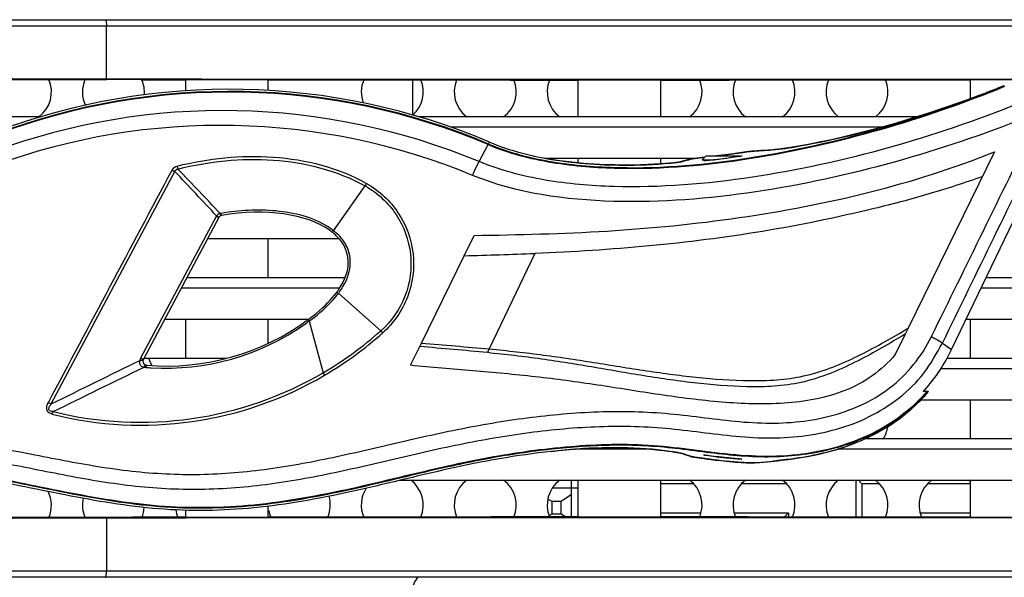
# Model space of a CAD drawing. Units: millimetres. Extents: x 0 to 205, y 87 to 212.
# Drawn here: x 62 to 65, y 147 to 148 of the extents above; entities that cross this region are included whole.
import ezdxf

# ---------------------------------------------------------------- set-up
doc = ezdxf.new("R2010")
doc.units = ezdxf.units.MM
doc.header["$MEASUREMENT"] = 0
for name, color, linetype, lineweight in [('1-2-17-12-02DXF_CONTINUOUS_LINE', 7, 'Continuous', 0), ('DH3-Z40-1003DXF_CONTINUOUS_LINE', 7, 'Continuous', 0), ('DH3-Z40-1021DXF_CONTINUOUS_LINE', 7, 'Continuous', 0), ('DH3-Z40-2001DXF_CONTINUOUS_LINE', 7, 'Continuous', 0), ('DH3-Z40-2002DXF_CONTINUOUS_LINE', 7, 'Continuous', 0), ('PCB-BAYTRAILDXF_CONTINUOUS_LINE', 7, 'Continuous', 0)]:
    doc.layers.add(name, color=color, linetype=linetype, lineweight=lineweight)

msp = doc.modelspace()

# ---------------------------------------------------------------- linework, layer by layer
at = {"layer": '1-2-17-12-02DXF_CONTINUOUS_LINE', "color": 18, "lineweight": 25, "true_color": 0x000000}
for p, q in [((63.887, 147.0766), (63.887, 147.1805)), ((64.2328, 147.1706), (64.1402, 147.1706)), ((64.4959, 147.1706), (64.3693, 147.1706)), ((64.6922, 147.1805), (64.6922, 147.0764)), ((64.6999, 147.1805), (64.7098, 147.1706)), ((64.7098, 147.1706), (64.7098, 147.0764)), ((64.7591, 147.1706), (64.7098, 147.1706)), ((65.0174, 147.1706), (64.8956, 147.1706)), ((63.8336, 147.1589), (63.9063, 147.1589)), ((63.887, 147.1402), (63.8577, 147.1209)), ((63.8326, 147.1209), (63.8204, 147.1275)), ((63.8326, 147.0858), (63.8326, 147.1209)), ((63.8577, 147.1209), (63.8326, 147.1209)), ((63.8577, 147.0858), (63.8577, 147.1209)), ((63.8237, 147.0809), (63.8326, 147.0858)), ((63.8326, 147.0858), (63.8577, 147.0858)), ((63.8577, 147.0858), (63.8715, 147.0766)), ((64.1402, 147.0887), (64.2541, 147.0887)), ((64.3479, 147.0887), (64.5016, 147.0887)), ((64.4894, 147.0765), (64.5016, 147.0887)), ((64.5016, 147.0887), (64.5016, 147.0765)), ((64.8743, 147.0887), (65.0174, 147.0887))]:
    msp.add_line(p, q, dxfattribs=at)
at = {"layer": 'DH3-Z40-1003DXF_CONTINUOUS_LINE', "color": 3, "lineweight": 25, "true_color": 0x00ff00}
msp.add_line((63.8322, 148.093), (63.8309, 148.0909), dxfattribs=at)
for points in [[(62.3795, 148.2095), (62.4124, 148.2339), (62.424, 148.2778), (62.4076, 148.3153)], [(62.51, 148.315), (62.4998, 148.2916), (62.5003, 148.2649), (62.5114, 148.2419)], [(62.6777, 148.2714), (62.6792, 148.2861), (62.6769, 148.3011), (62.671, 148.3147)], [(63.2991, 148.314), (63.2903, 148.2933), (63.2899, 148.2699), (63.2979, 148.2489)], [(63.4384, 148.2146), (63.4663, 148.2395), (63.4753, 148.2794), (63.4608, 148.3139)], [(63.5622, 148.3138), (63.5466, 148.2766), (63.5584, 148.2335), (63.5908, 148.2095)], [(63.6953, 148.2095), (63.7277, 148.2335), (63.7396, 148.2765), (63.724, 148.3138)], [(63.8253, 148.3137), (63.8098, 148.2765), (63.8216, 148.2335), (63.854, 148.2095)], [(64.2217, 148.2095), (64.2541, 148.2335), (64.2659, 148.2765), (64.2504, 148.3137)], [(64.3516, 148.3138), (64.3361, 148.2766), (64.3479, 148.2335), (64.3803, 148.2095)], [(64.4848, 148.2095), (64.5173, 148.2335), (64.5291, 148.2766), (64.5135, 148.3139)], [(64.6149, 148.3139), (64.5992, 148.2767), (64.6111, 148.2336), (64.6435, 148.2095)], [(64.748, 148.2095), (64.7805, 148.2336), (64.7923, 148.2768), (64.7766, 148.314)], [(64.7699, 147.2973), (64.7765, 147.3078), (64.7809, 147.3196), (64.7826, 147.3319)], [(63.4608, 147.0764), (63.4764, 147.1136), (63.4646, 147.1567), (63.4322, 147.1808)], [(63.5908, 147.1808), (63.5584, 147.1568), (63.5466, 147.1137), (63.5622, 147.0765)], [(63.724, 147.0765), (63.7396, 147.1137), (63.7277, 147.1568), (63.6953, 147.1808)], [(63.854, 147.1808), (63.8216, 147.1568), (63.8098, 147.1138), (63.8253, 147.0765)], [(64.2504, 147.0765), (64.2659, 147.1138), (64.2541, 147.1568), (64.2217, 147.1808)], [(64.3803, 147.1808), (64.3479, 147.1568), (64.3361, 147.1137), (64.3516, 147.0765)], [(64.5135, 147.0764), (64.5291, 147.1137), (64.5173, 147.1568), (64.4848, 147.1808)], [(64.6435, 147.1808), (64.6111, 147.1567), (64.5992, 147.1136), (64.6149, 147.0764)], [(64.7766, 147.0763), (64.7923, 147.1135), (64.7805, 147.1567), (64.748, 147.1808)], [(64.9067, 147.1808), (64.8742, 147.1567), (64.8624, 147.1135), (64.8781, 147.0762)], [(65.0176, 147.1755), (65.0155, 147.1774), (65.0134, 147.1791), (65.0112, 147.1808)], [(62.4076, 147.075), (62.4179, 147.0986), (62.4174, 147.1255), (62.4062, 147.1486)], [(63.1976, 147.0762), (63.2055, 147.0949), (63.2066, 147.1158), (63.2009, 147.1352)], [(63.3065, 147.1583), (63.2905, 147.1339), (63.2878, 147.1032), (63.2991, 147.0763)], [(62.5048, 147.1295), (62.5008, 147.1113), (62.5026, 147.0923), (62.51, 147.0753)], [(62.6708, 147.0751), (62.6747, 147.084), (62.6771, 147.0936), (62.6779, 147.1033)], [(62.767, 147.0964), (62.7681, 147.0893), (62.7701, 147.0824), (62.773, 147.0757)], [(63.0304, 147.0949), (63.0316, 147.0884), (63.0334, 147.0821), (63.036, 147.076)]]:
    msp.add_open_spline(points, degree=3, dxfattribs=at)
at = {"layer": 'DH3-Z40-1021DXF_CONTINUOUS_LINE', "color": 18, "lineweight": 25, "true_color": 0x000000}
for p, q in [((64.2688, 148.0991), (64.2571, 148.0874)), ((64.2571, 148.0874), (64.29, 148.0874)), ((64.2688, 148.0991), (64.3624, 148.0991)), ((64.3624, 148.0991), (64.3641, 148.0974))]:
    msp.add_line(p, q, dxfattribs=at)
at = {"layer": 'DH3-Z40-2001DXF_CONTINUOUS_LINE', "color": 18, "lineweight": 25, "true_color": 0x000000}
for p, q in [((63.6526, 148.1325), (63.6548, 148.1381)), ((63.6256, 148.0826), (63.6516, 148.1307)), ((64.3889, 148.1109), (64.3455, 148.1051)), ((64.3956, 148.1117), (64.3889, 148.1109)), ((64.4043, 148.1126), (64.4026, 148.1124)), ((64.4026, 148.1124), (64.4043, 148.1125)), ((64.4131, 148.1132), (64.4043, 148.1126)), ((64.4043, 148.1125), (64.4128, 148.113)), ((64.4537, 148.1159), (64.4639, 148.1167)), ((64.4657, 148.1169), (64.4565, 148.1162)), ((64.4656, 148.1169), (64.4639, 148.1167)), ((64.4639, 148.1167), (64.4649, 148.1168)), ((65.085, 148.1105), (64.8405, 147.6108)), ((64.1952, 148.082), (64.1905, 148.0813)), ((64.1979, 148.0824), (64.1952, 148.082)), ((64.1979, 148.0824), (64.1984, 148.0826)), ((64.198, 148.0824), (64.1985, 148.0825)), ((64.2017, 148.0835), (64.1984, 148.0826)), ((64.1984, 148.0826), (64.2018, 148.0832)), ((64.1987, 148.0825), (64.2008, 148.0829)), ((64.2158, 148.0875), (64.2017, 148.0835)), ((64.2018, 148.0832), (64.2103, 148.0856)), ((64.2103, 148.0856), (64.2146, 148.0868)), ((64.2241, 148.0899), (64.2158, 148.0875)), ((64.2252, 148.0901), (64.224, 148.0899)), ((64.2241, 148.0899), (64.2274, 148.0905)), ((64.2241, 148.0895), (64.2274, 148.0905)), ((64.2365, 148.0919), (64.233, 148.0914)), ((64.2432, 148.0927), (64.2365, 148.0919)), ((64.265, 148.0952), (64.2432, 148.0927)), ((64.2586, 148.0945), (64.2649, 148.0952)), ((64.3137, 148.1011), (64.2975, 148.0991)), ((64.3296, 148.1031), (64.3137, 148.1011)), ((64.3173, 148.1015), (64.3195, 148.1018)), ((64.3195, 148.1018), (64.3288, 148.103)), ((64.3288, 148.103), (64.33, 148.1031)), ((64.3455, 148.1051), (64.3296, 148.1031)), ((64.3622, 148.097), (64.3636, 148.0973)), ((62.4146, 147.3968), (62.7642, 148.0549)), ((63.2139, 147.887), (63.3034, 148.0137)), ((62.8812, 147.9269), (62.6676, 147.5264)), ((62.8885, 147.924), (62.6755, 147.5234)), ((62.8818, 147.9281), (62.8812, 147.9269)), ((62.8812, 147.9269), (62.8825, 147.9263)), ((62.8825, 147.9291), (62.8818, 147.9281)), ((62.8825, 147.9291), (62.8837, 147.9283)), ((62.8834, 147.9305), (62.8828, 147.9296)), ((62.893, 147.9357), (62.8915, 147.9355)), ((62.8941, 147.9359), (62.893, 147.9357)), ((62.8959, 147.9362), (62.8941, 147.9359)), ((62.8941, 147.9359), (62.8944, 147.9347)), ((64.9635, 147.5504), (65.139, 147.9146)), ((63.211, 147.8821), (63.2107, 147.8824)), ((63.5838, 147.8164), (63.6118, 147.8736)), ((63.4625, 147.5686), (63.5838, 147.8164)), ((63.7837, 147.8226), (63.6546, 147.5523)), ((63.2234, 147.7138), (63.2248, 147.7157)), ((63.2276, 147.7099), (63.2291, 147.7119)), ((63.2276, 147.7099), (63.3478, 147.604)), ((63.1432, 147.6366), (63.1433, 147.6366)), ((63.1439, 147.6325), (63.1445, 147.6316)), ((63.1447, 147.6312), (63.1456, 147.6318)), ((63.1447, 147.6312), (63.1842, 147.485)), ((63.1448, 147.6331), (63.1453, 147.6323)), ((63.1456, 147.6318), (63.1464, 147.6325)), ((64.8405, 147.6108), (64.8325, 147.5944)), ((64.8325, 147.5944), (64.804, 147.5363)), ((63.4319, 147.506), (63.4579, 147.5591)), ((63.4579, 147.5591), (63.4625, 147.5686)), ((63.6546, 147.5523), (63.6496, 147.5418)), ((64.9378, 147.5689), (64.9635, 147.5504)), ((62.6676, 147.5264), (62.6671, 147.5253)), ((62.6676, 147.5264), (62.669, 147.5257)), ((62.6826, 147.5019), (62.6823, 147.5007)), ((62.6848, 147.5063), (62.6848, 147.5063)), ((64.8784, 147.4099), (64.8979, 147.4316)), ((64.8979, 147.4316), (64.8835, 147.4316)), ((64.888, 147.4367), (64.8887, 147.4375)), ((64.8897, 147.4222), (64.8911, 147.4237)), ((64.8954, 147.4316), (64.8947, 147.4308)), ((64.8969, 147.4304), (64.8962, 147.4295)), ((64.8969, 147.4304), (64.8976, 147.4312)), ((63.8307, 147.2623), (63.8299, 147.2622)), ((64.1972, 147.257), (64.1977, 147.2568)), ((64.1977, 147.2568), (64.2144, 147.2514)), ((64.1977, 147.2568), (64.201, 147.2561)), ((64.2097, 147.2533), (64.201, 147.2561)), ((64.214, 147.2519), (64.2097, 147.2533)), ((64.2182, 147.2505), (64.214, 147.2519)), ((64.2144, 147.2514), (64.2235, 147.2484)), ((64.2267, 147.2477), (64.2182, 147.2505)), ((64.2235, 147.2484), (64.2267, 147.2477)), ((64.2334, 147.2464), (64.2414, 147.2451)), ((64.2414, 147.2451), (64.2476, 147.2442)), ((64.2476, 147.2442), (64.2549, 147.2431)), ((64.272, 147.2511), (64.2698, 147.2513)), ((64.2549, 147.2431), (64.2633, 147.2419)), ((64.2633, 147.2419), (64.2728, 147.2407)), ((64.2728, 147.2407), (64.2831, 147.2393)), ((64.2831, 147.2393), (64.2943, 147.2379)), ((64.2943, 147.2379), (64.3021, 147.237)), ((64.3021, 147.237), (64.3102, 147.2361)), ((64.3102, 147.2361), (64.3183, 147.2352)), ((64.3183, 147.2352), (64.3266, 147.2343)), ((64.3266, 147.2343), (64.3349, 147.2335)), ((64.3349, 147.2335), (64.3432, 147.2328)), ((64.3432, 147.2328), (64.3514, 147.2321)), ((64.3514, 147.2321), (64.3595, 147.2315)), ((64.3595, 147.2315), (64.3674, 147.231)), ((64.4064, 147.23), (64.4047, 147.2299)), ((64.4064, 147.2299), (64.4047, 147.2299)), ((64.4051, 147.2299), (64.4064, 147.2299)), ((64.4064, 147.2299), (64.4163, 147.2306)), ((64.4154, 147.2306), (64.4064, 147.23)), ((64.4064, 147.2299), (64.4064, 147.2299)), ((64.4677, 147.2358), (64.4573, 147.2345)), ((64.4608, 147.2348), (64.4694, 147.2359)), ((64.4694, 147.2359), (64.4677, 147.2358)), ((64.4694, 147.2359), (64.4775, 147.2369)), ((64.4694, 147.2359), (64.4694, 147.2359))]:
    msp.add_line(p, q, dxfattribs=at)
for points in [[(65.0506, 148.2739), (65.0057, 148.2571), (64.9514, 148.2378), (64.8983, 148.22), (64.8465, 148.2037), (64.7967, 148.1888), (64.7491, 148.1756), (64.7041, 148.1638), (64.6621, 148.1536), (64.6234, 148.1447), (64.5883, 148.1373), (64.557, 148.1311), (64.5297, 148.1262), (64.5065, 148.1223), (64.4878, 148.1195), (64.4736, 148.1177), (64.4657, 148.1169)], [(63.6526, 148.1325), (63.6523, 148.1322), (63.6514, 148.1303)], [(64.4043, 148.1126), (64.4026, 148.1125), (64.4007, 148.1123), (64.3983, 148.112), (64.3956, 148.1117)], [(64.4565, 148.1162), (64.4456, 148.1154), (64.4347, 148.1146), (64.4239, 148.1138), (64.4131, 148.1132)], [(64.1905, 148.0813), (64.1837, 148.0804), (64.1751, 148.0794), (64.1647, 148.0784), (64.1524, 148.0773), (64.1381, 148.0763), (64.1218, 148.0752), (64.1035, 148.0743), (64.0832, 148.0735), (64.0609, 148.073), (64.0366, 148.0728), (64.0104, 148.0731), (63.9823, 148.0738), (63.9524, 148.0753), (63.921, 148.0776), (63.8882, 148.0809), (63.8542, 148.0853), (63.8309, 148.089)], [(64.233, 148.0914), (64.2315, 148.0912), (64.2302, 148.091), (64.229, 148.0909), (64.228, 148.0907), (64.227, 148.0905), (64.2261, 148.0904), (64.2252, 148.0901)], [(64.2274, 148.0905), (64.2281, 148.0906), (64.2292, 148.0908)], [(64.3634, 148.0982), (64.3653, 148.0984), (64.369, 148.0987)], [(64.369, 148.0987), (64.3696, 148.0987), (64.3698, 148.0986)], [(62.8956, 147.9315), (62.8951, 147.9327), (62.8946, 147.9342)], [(62.8957, 147.9306), (62.8954, 147.931), (62.8951, 147.9314)], [(62.8968, 147.9301), (62.8963, 147.9304), (62.8956, 147.9315)], [(62.8968, 147.9301), (62.8963, 147.9302), (62.8957, 147.9306)], [(63.1424, 147.636), (63.1426, 147.6349), (63.1439, 147.6325)], [(63.1433, 147.6366), (63.1435, 147.6356), (63.1448, 147.6331)], [(62.6744, 147.5202), (62.674, 147.5198), (62.6699, 147.5195)], [(62.6783, 147.5028), (62.6778, 147.5019), (62.6774, 147.501)], [(64.4775, 147.2369), (64.4915, 147.2385), (64.5095, 147.2407), (64.5312, 147.2437), (64.556, 147.2478), (64.5838, 147.2533), (64.614, 147.2606), (64.6462, 147.2698), (64.6798, 147.2815), (64.7144, 147.2957), (64.7493, 147.3128), (64.7837, 147.3328), (64.8171, 147.3558), (64.8489, 147.3816), (64.8784, 147.4099)], [(63.8299, 147.2622), (63.8511, 147.2644), (63.8823, 147.2672), (63.9125, 147.2694), (63.9416, 147.271), (63.9693, 147.2721), (63.9957, 147.2726), (64.0205, 147.2727), (64.0438, 147.2723), (64.0654, 147.2715), (64.0854, 147.2705), (64.1036, 147.2692), (64.1202, 147.2678), (64.1352, 147.2662), (64.1485, 147.2647), (64.1601, 147.2632), (64.1702, 147.2617), (64.1788, 147.2604), (64.1858, 147.2593)], [(64.1858, 147.2593), (64.1914, 147.2582), (64.1953, 147.2574), (64.197, 147.257), (64.1972, 147.257)], [(64.201, 147.2561), (64.2002, 147.2564), (64.1963, 147.2573)], [(64.2235, 147.2484), (64.224, 147.2483), (64.2249, 147.248), (64.2256, 147.2478), (64.2264, 147.2477), (64.2272, 147.2475), (64.228, 147.2473), (64.2289, 147.2472), (64.2299, 147.247), (64.2309, 147.2468), (64.2334, 147.2464)], [(64.2624, 147.2516), (64.2619, 147.2517), (64.2617, 147.2518)], [(64.3674, 147.231), (64.3712, 147.2308), (64.375, 147.2306), (64.3786, 147.2304), (64.3821, 147.2302), (64.3855, 147.2301), (64.3887, 147.23)], [(64.3887, 147.23), (64.3917, 147.2299), (64.3945, 147.2299), (64.3971, 147.2298), (64.3994, 147.2298), (64.4016, 147.2298), (64.4035, 147.2298), (64.4051, 147.2299)], [(64.4047, 147.2299), (64.4035, 147.2299), (64.4019, 147.2298)], [(64.4163, 147.2306), (64.4277, 147.2315), (64.439, 147.2325), (64.45, 147.2336), (64.4608, 147.2348)]]:
    msp.add_lwpolyline(points, dxfattribs=at)
for points in [[(63.6548, 148.1381), (63.2094, 148.3269), (62.7085, 148.3371), (62.2558, 148.1665)], [(63.6516, 148.1307), (63.2079, 148.3187), (62.709, 148.3288), (62.258, 148.159)], [(63.6526, 148.1325), (63.2089, 148.3206), (62.7099, 148.3307), (62.259, 148.1607)], [(65.0506, 148.2739), (65.0714, 148.2818), (65.0921, 148.29), (65.1128, 148.2984)], [(63.6256, 148.0826), (63.1865, 148.2652), (62.6946, 148.2752), (62.2485, 148.1105)], [(63.6073, 148.0438), (63.175, 148.2224), (62.6914, 148.2322), (62.2522, 148.0713)], [(64.9066, 147.5874), (65.0046, 147.7872), (65.1026, 147.987), (65.2006, 148.1868)], [(64.9378, 147.5689), (65.0351, 147.7687), (65.1324, 147.9684), (65.2297, 148.1681)], [(63.6548, 148.1381), (63.7109, 148.1143), (63.7708, 148.0991), (63.8309, 148.089)], [(64.4128, 148.113), (64.4264, 148.1139), (64.44, 148.1148), (64.4537, 148.1159)], [(64.1847, 148.0805), (64.1863, 148.0807), (64.1879, 148.0809), (64.1894, 148.0811)], [(64.2146, 148.0868), (64.2178, 148.0877), (64.221, 148.0886), (64.2241, 148.0895)], [(64.2975, 148.0991), (64.3041, 148.0999), (64.3107, 148.1007), (64.3173, 148.1015)], [(64.33, 148.1031), (64.3388, 148.1043), (64.3477, 148.1054), (64.3565, 148.1066)], [(62.4065, 147.401), (62.5232, 147.6203), (62.6399, 147.8396), (62.7566, 148.0589)], [(62.7566, 148.0589), (62.7594, 148.0642), (62.765, 148.0685), (62.7708, 148.07)], [(62.7566, 148.0589), (62.7589, 148.0576), (62.7612, 148.0563), (62.7637, 148.0553)], [(62.7642, 148.0549), (62.7654, 148.0585), (62.7695, 148.0614), (62.7733, 148.0617)], [(62.8825, 147.9291), (62.8431, 147.9711), (62.8037, 148.013), (62.7642, 148.0549)], [(62.7708, 148.07), (62.7715, 148.0672), (62.7723, 148.0644), (62.7733, 148.0617)], [(62.893, 147.9357), (62.853, 147.9776), (62.8131, 148.0197), (62.7733, 148.0617)], [(63.2013, 147.8893), (63.1375, 147.9335), (63.024, 147.9521), (62.8968, 147.93)], [(62.8908, 147.9353), (62.8879, 147.9346), (62.8852, 147.9328), (62.8834, 147.9305)], [(62.8968, 147.9301), (62.8933, 147.9294), (62.8902, 147.9272), (62.8885, 147.924)], [(62.8951, 147.9314), (62.8942, 147.9327), (62.8936, 147.9342), (62.893, 147.9357)], [(63.2139, 147.887), (63.2088, 147.891), (63.2035, 147.8947), (63.1981, 147.8982)], [(63.2105, 147.8825), (63.2075, 147.8849), (63.2044, 147.8872), (63.2013, 147.8893)], [(63.2248, 147.8776), (63.2213, 147.8809), (63.2177, 147.884), (63.2139, 147.887)], [(63.2214, 147.8729), (63.2181, 147.8761), (63.2146, 147.8792), (63.211, 147.8821)], [(63.5838, 147.8164), (63.6505, 147.8179), (63.7171, 147.8199), (63.7837, 147.8226)], [(63.2255, 147.7167), (63.2271, 147.7188), (63.2286, 147.721), (63.23, 147.7233)], [(63.2298, 147.7129), (63.2332, 147.7176), (63.2364, 147.7224), (63.2394, 147.7274)], [(63.1561, 147.6465), (63.1811, 147.6661), (63.2009, 147.6855), (63.2161, 147.7043)], [(63.1586, 147.6417), (63.1809, 147.6592), (63.2021, 147.6784), (63.22, 147.7003)], [(63.2161, 147.7043), (63.2186, 147.7074), (63.2211, 147.7105), (63.2234, 147.7138)], [(63.22, 147.7003), (63.2226, 147.7034), (63.2252, 147.7067), (63.2276, 147.7099)], [(62.6848, 147.5063), (62.8484, 147.4925), (63.0114, 147.5388), (63.1432, 147.6366)], [(63.1433, 147.6366), (63.1476, 147.6398), (63.1519, 147.6431), (63.1561, 147.6465)], [(63.1464, 147.6325), (63.1505, 147.6355), (63.1546, 147.6386), (63.1586, 147.6417)], [(62.6975, 147.499), (62.8517, 147.49), (63.0044, 147.5331), (63.1311, 147.6214)], [(63.1311, 147.6214), (63.1357, 147.6246), (63.1402, 147.6279), (63.1447, 147.6312)], [(63.1842, 147.485), (63.2425, 147.5192), (63.2973, 147.559), (63.3478, 147.604)], [(63.1881, 147.4777), (63.2469, 147.5122), (63.3022, 147.5525), (63.353, 147.598)], [(63.6496, 147.5418), (63.5857, 147.5483), (63.5218, 147.5536), (63.4579, 147.5591)], [(63.4625, 147.5686), (63.5265, 147.5634), (63.5906, 147.5583), (63.6546, 147.5523)], [(62.6671, 147.5253), (62.6663, 147.5237), (62.6656, 147.5219), (62.6658, 147.5201)], [(64.8887, 147.4375), (64.9187, 147.4713), (64.9438, 147.5098), (64.9635, 147.5504)], [(62.4146, 147.3968), (62.4982, 147.4377), (62.5818, 147.4788), (62.6653, 147.52)], [(62.4197, 147.375), (62.5056, 147.417), (62.5915, 147.459), (62.6774, 147.501)], [(62.6699, 147.5195), (62.6684, 147.5196), (62.6668, 147.5198), (62.6653, 147.52)], [(62.6695, 147.504), (62.6717, 147.5024), (62.6746, 147.5014), (62.6774, 147.501)], [(62.6774, 147.501), (62.679, 147.5005), (62.6806, 147.5002), (62.6822, 147.5001)], [(62.6822, 147.5001), (62.6847, 147.4999), (62.6872, 147.4997), (62.6896, 147.4995)], [(62.6896, 147.4995), (62.6923, 147.4993), (62.6949, 147.4992), (62.6975, 147.499)], [(62.4175, 147.3676), (62.6789, 147.3018), (62.9556, 147.3414), (63.1881, 147.4777)], [(62.4197, 147.375), (62.6791, 147.3105), (62.9535, 147.3499), (63.1842, 147.485)], [(64.8835, 147.4316), (64.885, 147.4333), (64.8865, 147.435), (64.888, 147.4367)], [(64.8891, 147.4263), (64.8907, 147.428), (64.8922, 147.4298), (64.8938, 147.4316)], [(64.89, 147.4254), (64.8916, 147.4272), (64.8931, 147.429), (64.8947, 147.4308)], [(64.8917, 147.4244), (64.8932, 147.4261), (64.8947, 147.4278), (64.8962, 147.4295)], [(62.4065, 147.401), (62.4091, 147.3995), (62.4118, 147.3981), (62.4146, 147.3968)], [(62.4175, 147.3676), (62.4181, 147.3699), (62.4186, 147.3723), (62.4197, 147.3744)], [(63.8299, 147.2622), (63.7321, 147.2514), (63.6351, 147.2339), (63.5391, 147.2126)], [(64.2773, 147.2506), (64.2755, 147.2507), (64.2738, 147.2509), (64.272, 147.2511)], [(64.4154, 147.2306), (64.4294, 147.2316), (64.4434, 147.2329), (64.4573, 147.2345)], [(64.4761, 147.2368), (64.4733, 147.2365), (64.4705, 147.2362), (64.4677, 147.2358)]]:
    msp.add_open_spline(points, degree=3, dxfattribs=at)
for points, knots in [([(63.6516, 148.1307), (63.7094, 148.1063), (63.7708, 148.0907), (63.8329, 148.0805), (63.8951, 148.0703), (63.9579, 148.0654), (64.0207, 148.064), (64.1462, 148.0613), (64.272, 148.0725), (64.3962, 148.0921), (64.5199, 148.1116), (64.6421, 148.1394), (64.7623, 148.1739), (64.8818, 148.2082), (64.9995, 148.249), (65.1145, 148.2959)], [0, 0, 0, 0, 1, 1, 1, 2, 2, 2, 3, 3, 3, 4, 4, 4, 5, 5, 5, 5]), ([(63.6526, 148.1325), (63.7102, 148.108), (63.7716, 148.0925), (63.8335, 148.0823), (63.8956, 148.0721), (63.9583, 148.0672), (64.0211, 148.0659), (64.1464, 148.0632), (64.272, 148.0744), (64.396, 148.094), (64.5195, 148.1135), (64.6414, 148.1414), (64.7615, 148.1758), (64.8808, 148.2101), (64.9982, 148.2509), (65.113, 148.2978)], [0, 0, 0, 0, 1, 1, 1, 2, 2, 2, 3, 3, 3, 4, 4, 4, 5, 5, 5, 5]), ([(64.4654, 148.1168), (64.4904, 148.1191), (64.5151, 148.1233), (64.5398, 148.1279), (64.5855, 148.1365), (64.6308, 148.146), (64.6759, 148.1568), (64.7358, 148.1712), (64.7953, 148.1878), (64.8542, 148.206), (64.9204, 148.2265), (64.9859, 148.2491), (65.0506, 148.2739)], [0, 0, 0, 0, 1, 1, 1, 2, 2, 2, 3, 3, 3, 4, 4, 4, 4]), ([(65.1541, 148.2473), (65.0331, 148.199), (64.9094, 148.1569), (64.7839, 148.1217), (64.6577, 148.0864), (64.5295, 148.0581), (64.3997, 148.0386), (64.2699, 148.0191), (64.1385, 148.0084), (64.0074, 148.0121), (63.9421, 148.014), (63.877, 148.0194), (63.8125, 148.0305), (63.7486, 148.0415), (63.6854, 148.0579), (63.6256, 148.0826)], [0, 0, 0, 0, 1, 1, 1, 2, 2, 2, 3, 3, 3, 4, 4, 4, 5, 5, 5, 5]), ([(65.1773, 148.2083), (65.0541, 148.1595), (64.9284, 148.1169), (64.8006, 148.0814), (64.6718, 148.0456), (64.5409, 148.0169), (64.4089, 147.9972), (64.276, 147.9773), (64.142, 147.9665), (64.0066, 147.9702), (63.8703, 147.974), (63.7325, 147.9925), (63.6073, 148.0438)], [0, 0, 0, 0, 1, 1, 1, 2, 2, 2, 3, 3, 3, 4, 4, 4, 4]), ([(63.6118, 147.8736), (63.7372, 147.8756), (63.8627, 147.8786), (63.988, 147.8862), (64.1133, 147.8939), (64.2383, 147.9062), (64.3625, 147.9241), (64.4862, 147.942), (64.6092, 147.9655), (64.7305, 147.9961), (64.851, 148.0265), (64.9699, 148.0639), (65.085, 148.1105)], [0, 0, 0, 0, 1, 1, 1, 2, 2, 2, 3, 3, 3, 4, 4, 4, 4]), ([(64.3565, 148.1066), (64.3598, 148.107), (64.3631, 148.1075), (64.3663, 148.1079), (64.3743, 148.109), (64.3822, 148.11), (64.3902, 148.111)], [0, 0, 0, 0, 1, 1, 1, 2, 2, 2, 2]), ([(64.3902, 148.111), (64.3916, 148.1112), (64.393, 148.1114), (64.3944, 148.1116), (64.3972, 148.1119), (64.3999, 148.1123), (64.4026, 148.1124)], [0, 0, 0, 0, 1, 1, 1, 2, 2, 2, 2]), ([(62.7708, 148.07), (62.8592, 148.0924), (62.9513, 148.1022), (63.0433, 148.0956), (63.1354, 148.0889), (63.2276, 148.0658), (63.3072, 148.0208)], [0, 0, 0, 0, 1, 1, 1, 2, 2, 2, 2]), ([(62.7733, 148.0617), (62.8607, 148.0838), (62.9516, 148.0935), (63.0425, 148.087), (63.1336, 148.0806), (63.2246, 148.0578), (63.3034, 148.0137)], [0, 0, 0, 0, 1, 1, 1, 2, 2, 2, 2]), ([(63.6074, 148.0438), (63.6092, 148.0482), (63.6111, 148.0526), (63.613, 148.057), (63.6169, 148.0657), (63.6211, 148.0742), (63.6256, 148.0826)], [0, 0, 0, 0, 1, 1, 1, 2, 2, 2, 2]), ([(63.8309, 148.089), (63.9028, 148.0768), (63.9761, 148.0725), (64.0492, 148.0729), (64.0945, 148.0731), (64.1398, 148.0751), (64.1847, 148.0805)], [0, 0, 0, 0, 1, 1, 1, 2, 2, 2, 2]), ([(64.1894, 148.0811), (64.1903, 148.0812), (64.1911, 148.0813), (64.192, 148.0814), (64.194, 148.0817), (64.196, 148.082), (64.198, 148.0824)], [0, 0, 0, 0, 1, 1, 1, 2, 2, 2, 2]), ([(64.2292, 148.0908), (64.2297, 148.0909), (64.2301, 148.091), (64.2306, 148.0911), (64.2328, 148.0914), (64.2349, 148.0917), (64.237, 148.0919)], [0, 0, 0, 0, 1, 1, 1, 2, 2, 2, 2]), ([(64.237, 148.0919), (64.2385, 148.0921), (64.2399, 148.0923), (64.2414, 148.0925), (64.2471, 148.0931), (64.2529, 148.0938), (64.2586, 148.0945)], [0, 0, 0, 0, 1, 1, 1, 2, 2, 2, 2]), ([(64.3622, 148.097), (64.3535, 148.0955), (64.3447, 148.0942), (64.336, 148.093), (64.3303, 148.0922), (64.3246, 148.0915), (64.3189, 148.0907), (64.3131, 148.09), (64.3073, 148.0893), (64.3015, 148.0886), (64.2962, 148.088), (64.2909, 148.0875), (64.2856, 148.0869), (64.2813, 148.0865), (64.277, 148.0861), (64.2728, 148.0857), (64.2712, 148.0856), (64.2697, 148.0855), (64.268, 148.0854), (64.2668, 148.0852), (64.2656, 148.0851), (64.2645, 148.0851), (64.2639, 148.0852), (64.2634, 148.0853), (64.2624, 148.0851), (64.262, 148.085), (64.2617, 148.0849), (64.2617, 148.0852)], [0, 0, 0, 0, 1, 1, 1, 2, 2, 2, 3, 3, 3, 4, 4, 4, 5, 5, 5, 6, 6, 6, 7, 7, 7, 8, 8, 8, 9, 9, 9, 9]), ([(64.3698, 148.0986), (64.3699, 148.0982), (64.3691, 148.0982), (64.3684, 148.0982), (64.3666, 148.0982), (64.3657, 148.0977), (64.3643, 148.0974)], [0, 0, 0, 0, 1, 1, 1, 2, 2, 2, 2]), ([(65.0508, 148.0405), (65.0008, 148.0227), (64.9503, 148.0061), (64.8994, 147.9911), (64.8483, 147.9759), (64.7966, 147.9625), (64.7447, 147.9499), (64.6401, 147.9245), (64.5347, 147.9028), (64.4285, 147.8852), (64.2154, 147.8499), (63.9995, 147.8312), (63.7837, 147.8226)], [0, 0, 0, 0, 1, 1, 1, 2, 2, 2, 3, 3, 3, 4, 4, 4, 4]), ([(63.3034, 148.0137), (63.3381, 147.9944), (63.3686, 147.9662), (63.3908, 147.9327), (63.4131, 147.8992), (63.4271, 147.8603), (63.4314, 147.8204), (63.4358, 147.7805), (63.4305, 147.7395), (63.4159, 147.7019), (63.4014, 147.6644), (63.3776, 147.6303), (63.3478, 147.604)], [0, 0, 0, 0, 1, 1, 1, 2, 2, 2, 3, 3, 3, 4, 4, 4, 4]), ([(63.3072, 148.0208), (63.3062, 148.0191), (63.3053, 148.0174), (63.3044, 148.0157), (63.3042, 148.0152), (63.304, 148.0148), (63.3038, 148.0143)], [0, 0, 0, 0, 1, 1, 1, 2, 2, 2, 2]), ([(63.3072, 148.0208), (63.3428, 148.0007), (63.3742, 147.9716), (63.3971, 147.9371), (63.42, 147.9025), (63.4343, 147.8624), (63.4388, 147.8213), (63.4433, 147.7801), (63.4378, 147.7379), (63.4229, 147.6992), (63.4079, 147.6605), (63.3835, 147.6254), (63.353, 147.598)], [0, 0, 0, 0, 1, 1, 1, 2, 2, 2, 3, 3, 3, 4, 4, 4, 4]), ([(63.1981, 147.8982), (63.1546, 147.9257), (63.1023, 147.9381), (63.0503, 147.9429), (62.9983, 147.9477), (62.9467, 147.9448), (62.8959, 147.9362)], [0, 0, 0, 0, 1, 1, 1, 2, 2, 2, 2]), ([(62.8885, 147.924), (62.8883, 147.9236), (62.8876, 147.924), (62.887, 147.9243), (62.8854, 147.9252), (62.8844, 147.9254), (62.8831, 147.926)], [0, 0, 0, 0, 1, 1, 1, 2, 2, 2, 2]), ([(62.8892, 147.9251), (62.8889, 147.9247), (62.8883, 147.9253), (62.8878, 147.9258), (62.8864, 147.927), (62.8855, 147.9272), (62.8843, 147.928)], [0, 0, 0, 0, 1, 1, 1, 2, 2, 2, 2]), ([(63.211, 147.8821), (63.2106, 147.8824), (63.2112, 147.883), (63.2116, 147.8835), (63.2128, 147.8849), (63.2131, 147.8859), (63.2139, 147.887)], [0, 0, 0, 0, 1, 1, 1, 2, 2, 2, 2]), ([(63.23, 147.7233), (63.2587, 147.7669), (63.262, 147.807), (63.2456, 147.8404), (63.2399, 147.8521), (63.2317, 147.863), (63.2214, 147.8729)], [0, 0, 0, 0, 1, 1, 1, 2, 2, 2, 2]), ([(63.2394, 147.7274), (63.2534, 147.7505), (63.263, 147.7785), (63.261, 147.8056), (63.26, 147.8193), (63.2561, 147.8328), (63.2497, 147.845), (63.2434, 147.8572), (63.2347, 147.8682), (63.2248, 147.8776)], [0, 0, 0, 0, 1, 1, 1, 2, 2, 2, 3, 3, 3, 3]), ([(63.2234, 147.7138), (63.2231, 147.7133), (63.2238, 147.7129), (63.2244, 147.7126), (63.226, 147.7116), (63.2265, 147.7108), (63.2276, 147.7099)], [0, 0, 0, 0, 1, 1, 1, 2, 2, 2, 2]), ([(63.6546, 147.5523), (63.7059, 147.5474), (63.7571, 147.5418), (63.8082, 147.5351), (63.8585, 147.5285), (63.9088, 147.5207), (63.959, 147.5127), (64.0089, 147.5048), (64.0588, 147.4966), (64.1089, 147.4893), (64.1589, 147.4819), (64.2091, 147.4753), (64.2595, 147.4705), (64.3098, 147.4656), (64.3603, 147.4625), (64.4109, 147.4627), (64.4366, 147.4628), (64.4623, 147.4637), (64.4878, 147.4665), (64.5132, 147.4692), (64.5385, 147.4738), (64.5633, 147.4802), (64.6128, 147.4931), (64.6602, 147.5134), (64.7061, 147.5364), (64.752, 147.5594), (64.7962, 147.5851), (64.8405, 147.6108)], [0, 0, 0, 0, 1, 1, 1, 2, 2, 2, 3, 3, 3, 4, 4, 4, 5, 5, 5, 6, 6, 6, 7, 7, 7, 8, 8, 8, 9, 9, 9, 9]), ([(61.8905, 147.3212), (62.019, 147.318), (62.1465, 147.2957), (62.2729, 147.2713), (62.3364, 147.259), (62.3996, 147.2462), (62.4631, 147.2344), (62.5266, 147.2227), (62.5903, 147.212), (62.6545, 147.2053), (62.7187, 147.1986), (62.7834, 147.1959), (62.8479, 147.1976), (62.9129, 147.1993), (62.9777, 147.2054), (63.042, 147.2147), (63.107, 147.224), (63.1714, 147.2366), (63.2355, 147.2506), (63.3002, 147.2647), (63.3646, 147.2802), (63.4292, 147.295), (63.4943, 147.3099), (63.5596, 147.324), (63.6253, 147.336), (63.6914, 147.348), (63.7579, 147.3578), (63.8247, 147.3647), (63.8918, 147.3716), (63.9592, 147.3757), (64.0266, 147.3755), (64.0604, 147.3754), (64.0942, 147.3743), (64.1278, 147.372), (64.1614, 147.3697), (64.1949, 147.3662), (64.2283, 147.3622), (64.2938, 147.3544), (64.3592, 147.3447), (64.4251, 147.3427), (64.4893, 147.3407), (64.5541, 147.3459), (64.6167, 147.3618), (64.6782, 147.3774), (64.7377, 147.4032), (64.7881, 147.4419), (64.8381, 147.4802), (64.8792, 147.5311), (64.9066, 147.5874)], [0, 0, 0, 0, 1, 1, 1, 2, 2, 2, 3, 3, 3, 4, 4, 4, 5, 5, 5, 6, 6, 6, 7, 7, 7, 8, 8, 8, 9, 9, 9, 10, 10, 10, 11, 11, 11, 12, 12, 12, 13, 13, 13, 14, 14, 14, 15, 15, 15, 16, 16, 16, 16]), ([(63.353, 147.598), (63.3517, 147.5994), (63.3504, 147.6008), (63.3492, 147.6023), (63.3489, 147.6027), (63.3486, 147.6031), (63.3483, 147.6035)], [0, 0, 0, 0, 1, 1, 1, 2, 2, 2, 2]), ([(64.8325, 147.5944), (64.7883, 147.5683), (64.7443, 147.5423), (64.6986, 147.5189), (64.6529, 147.4956), (64.6055, 147.475), (64.556, 147.462), (64.5313, 147.4556), (64.506, 147.451), (64.4805, 147.4484), (64.455, 147.4457), (64.4294, 147.445), (64.4037, 147.4451), (64.3532, 147.4453), (64.3028, 147.449), (64.2527, 147.4543), (64.2024, 147.4597), (64.1524, 147.4668), (64.1025, 147.4747), (64.0527, 147.4826), (64.0029, 147.4913), (63.9532, 147.4998), (63.9031, 147.5082), (63.8531, 147.5165), (63.8029, 147.5235), (63.7519, 147.5307), (63.7008, 147.5366), (63.6496, 147.5418)], [0, 0, 0, 0, 1, 1, 1, 2, 2, 2, 3, 3, 3, 4, 4, 4, 5, 5, 5, 6, 6, 6, 7, 7, 7, 8, 8, 8, 9, 9, 9, 9]), ([(64.9065, 147.5872), (64.9104, 147.5852), (64.9144, 147.5832), (64.9183, 147.581), (64.925, 147.5773), (64.9316, 147.5734), (64.9378, 147.5689)], [0, 0, 0, 0, 1, 1, 1, 2, 2, 2, 2]), ([(61.9019, 147.2794), (61.933, 147.2812), (61.9644, 147.2789), (61.9954, 147.2754), (62.0278, 147.2717), (62.0599, 147.2668), (62.092, 147.2617), (62.1236, 147.2568), (62.1552, 147.2518), (62.1867, 147.2465), (62.2183, 147.2411), (62.2497, 147.2353), (62.2811, 147.2293), (62.3448, 147.2171), (62.4082, 147.2039), (62.4719, 147.192), (62.536, 147.18), (62.6004, 147.1695), (62.6652, 147.163), (62.7305, 147.1564), (62.7962, 147.1539), (62.8618, 147.1559), (62.9277, 147.1578), (62.9935, 147.1643), (63.0588, 147.1739), (63.1243, 147.1836), (63.1893, 147.1965), (63.254, 147.2107), (63.3189, 147.225), (63.3834, 147.2407), (63.4482, 147.2556), (63.5131, 147.2705), (63.5782, 147.2845), (63.6437, 147.2963), (63.7094, 147.3082), (63.7754, 147.3177), (63.8419, 147.3242), (63.9083, 147.3308), (63.9751, 147.3344), (64.0418, 147.3335), (64.0752, 147.3331), (64.1085, 147.3315), (64.1418, 147.3289), (64.175, 147.3262), (64.2081, 147.3223), (64.2412, 147.3183), (64.3073, 147.3101), (64.3735, 147.3011), (64.4402, 147.3004), (64.5066, 147.2997), (64.5736, 147.3072), (64.6376, 147.3252), (64.6696, 147.3342), (64.7009, 147.3459), (64.7306, 147.3607), (64.7603, 147.3754), (64.7885, 147.3933), (64.8147, 147.4139), (64.8409, 147.4345), (64.8651, 147.4578), (64.8851, 147.4842), (64.9052, 147.5106), (64.9211, 147.5402), (64.9378, 147.5689)], [0, 0, 0, 0, 1, 1, 1, 2, 2, 2, 3, 3, 3, 4, 4, 4, 5, 5, 5, 6, 6, 6, 7, 7, 7, 8, 8, 8, 9, 9, 9, 10, 10, 10, 11, 11, 11, 12, 12, 12, 13, 13, 13, 14, 14, 14, 15, 15, 15, 16, 16, 16, 17, 17, 17, 18, 18, 18, 19, 19, 19, 20, 20, 20, 21, 21, 21, 21]), ([(62.6755, 147.5234), (62.6752, 147.5229), (62.6745, 147.5233), (62.6738, 147.5237), (62.6721, 147.5245), (62.671, 147.5247), (62.6697, 147.5254)], [0, 0, 0, 0, 1, 1, 1, 2, 2, 2, 2]), ([(62.6755, 147.5234), (62.6725, 147.5177), (62.6746, 147.5106), (62.6803, 147.5076), (62.6817, 147.5069), (62.6833, 147.5064), (62.6848, 147.5063)], [0, 0, 0, 0, 1, 1, 1, 2, 2, 2, 2]), ([(64.804, 147.5363), (64.785, 147.5138), (64.7631, 147.4937), (64.739, 147.4766), (64.715, 147.4595), (64.6889, 147.4456), (64.6616, 147.4346), (64.6071, 147.4126), (64.5481, 147.4026), (64.4892, 147.3986), (64.4301, 147.3947), (64.3711, 147.3969), (64.3123, 147.4018), (64.2534, 147.4067), (64.1947, 147.4144), (64.1362, 147.423), (64.0777, 147.4317), (64.0194, 147.4413), (63.961, 147.4501), (63.9024, 147.4589), (63.8436, 147.4668), (63.7848, 147.4734), (63.7261, 147.48), (63.6672, 147.4853), (63.6084, 147.4904), (63.5495, 147.4956), (63.4907, 147.5005), (63.4319, 147.506)], [0, 0, 0, 0, 1, 1, 1, 2, 2, 2, 3, 3, 3, 4, 4, 4, 5, 5, 5, 6, 6, 6, 7, 7, 7, 8, 8, 8, 9, 9, 9, 9]), ([(62.6653, 147.52), (62.6643, 147.5173), (62.6639, 147.5141), (62.6646, 147.5113), (62.6653, 147.5084), (62.6671, 147.5058), (62.6695, 147.504)], [0, 0, 0, 0, 1, 1, 1, 2, 2, 2, 2]), ([(62.6824, 147.5067), (62.6821, 147.5068), (62.6818, 147.5067), (62.6815, 147.5066), (62.6799, 147.506), (62.6791, 147.5042), (62.6783, 147.5028)], [0, 0, 0, 0, 1, 1, 1, 2, 2, 2, 2]), ([(62.6848, 147.5063), (62.6846, 147.5063), (62.6844, 147.5062), (62.6843, 147.506), (62.6831, 147.505), (62.6829, 147.5033), (62.6826, 147.5019)], [0, 0, 0, 0, 1, 1, 1, 2, 2, 2, 2]), ([(63.1881, 147.4777), (63.1871, 147.4795), (63.1861, 147.4812), (63.1852, 147.483), (63.185, 147.4834), (63.1848, 147.4839), (63.1846, 147.4843)], [0, 0, 0, 0, 1, 1, 1, 2, 2, 2, 2]), ([(64.89, 147.4254), (64.8511, 147.382), (64.8037, 147.3456), (64.752, 147.318), (64.7002, 147.2903), (64.6441, 147.2715), (64.5867, 147.2602), (64.5291, 147.2488), (64.4702, 147.2449), (64.4117, 147.2467), (64.353, 147.2486), (64.2948, 147.2563), (64.2366, 147.2637), (64.2075, 147.2674), (64.1784, 147.2711), (64.1492, 147.2738), (64.12, 147.2765), (64.0906, 147.2784), (64.0613, 147.2792), (64.0026, 147.2808), (63.9438, 147.2785), (63.8852, 147.2736), (63.8267, 147.2688), (63.7684, 147.2614), (63.7105, 147.252), (63.6526, 147.2426), (63.595, 147.2312), (63.5378, 147.2185)], [0, 0, 0, 0, 1, 1, 1, 2, 2, 2, 3, 3, 3, 4, 4, 4, 5, 5, 5, 6, 6, 6, 7, 7, 7, 8, 8, 8, 9, 9, 9, 9]), ([(64.8891, 147.4263), (64.863, 147.3972), (64.8333, 147.3713), (64.801, 147.3492), (64.7687, 147.3272), (64.734, 147.3091), (64.6976, 147.2946), (64.6252, 147.2656), (64.5466, 147.2511), (64.4689, 147.2485)], [0, 0, 0, 0, 1, 1, 1, 2, 2, 2, 3, 3, 3, 3]), ([(64.8897, 147.4222), (64.8584, 147.3871), (64.8216, 147.3565), (64.7816, 147.3315), (64.7458, 147.309), (64.7073, 147.291), (64.6675, 147.277), (64.613, 147.2578), (64.5558, 147.2462), (64.4985, 147.2394)], [0, 0, 0, 0, 1, 1, 1, 2, 2, 2, 3, 3, 3, 3]), ([(62.4175, 147.3676), (62.4141, 147.3684), (62.4108, 147.3696), (62.408, 147.3718), (62.4052, 147.374), (62.4031, 147.3771), (62.4021, 147.3804), (62.4002, 147.3872), (62.4032, 147.3948), (62.4065, 147.401)], [0, 0, 0, 0, 1, 1, 1, 2, 2, 2, 3, 3, 3, 3]), ([(62.4197, 147.375), (62.4171, 147.3751), (62.4144, 147.3754), (62.4119, 147.3765), (62.4107, 147.377), (62.4095, 147.3778), (62.4087, 147.3789), (62.4079, 147.3799), (62.4075, 147.3813), (62.4075, 147.3826), (62.4074, 147.3853), (62.4086, 147.3879), (62.4099, 147.3902), (62.4113, 147.3926), (62.4129, 147.3947), (62.4146, 147.3968)], [0, 0, 0, 0, 1, 1, 1, 2, 2, 2, 3, 3, 3, 4, 4, 4, 5, 5, 5, 5]), ([(64.4689, 147.2485), (64.4299, 147.2473), (64.3907, 147.2489), (64.3518, 147.2523), (64.3129, 147.2557), (64.2742, 147.2609), (64.2354, 147.2658), (64.1967, 147.2707), (64.1578, 147.2753), (64.1189, 147.2781), (64.0799, 147.2809), (64.0407, 147.282), (64.0016, 147.2814), (63.9625, 147.2808), (63.9234, 147.2786), (63.8844, 147.2754), (63.8455, 147.2721), (63.8066, 147.2678), (63.7679, 147.2625), (63.6905, 147.2519), (63.6136, 147.2373), (63.5374, 147.2204)], [0, 0, 0, 0, 1, 1, 1, 2, 2, 2, 3, 3, 3, 4, 4, 4, 5, 5, 5, 6, 6, 6, 7, 7, 7, 7]), ([(64.1732, 147.2613), (64.1546, 147.2641), (64.1359, 147.2663), (64.1171, 147.2681), (64.022, 147.2768), (63.9256, 147.2727), (63.8307, 147.2623)], [0, 0, 0, 0, 1, 1, 1, 2, 2, 2, 2]), ([(64.1885, 147.2588), (64.1874, 147.259), (64.1863, 147.2592), (64.1852, 147.2594), (64.1812, 147.2601), (64.1772, 147.2607), (64.1732, 147.2613)], [0, 0, 0, 0, 1, 1, 1, 2, 2, 2, 2]), ([(64.1963, 147.2573), (64.1958, 147.2574), (64.1952, 147.2575), (64.1947, 147.2576), (64.1926, 147.2581), (64.1905, 147.2585), (64.1885, 147.2588)], [0, 0, 0, 0, 1, 1, 1, 2, 2, 2, 2]), ([(64.2364, 147.2459), (64.2352, 147.2461), (64.234, 147.2463), (64.2328, 147.2465), (64.2307, 147.2468), (64.2287, 147.2471), (64.2267, 147.2477)], [0, 0, 0, 0, 1, 1, 1, 2, 2, 2, 2]), ([(64.2779, 147.24), (64.2736, 147.2405), (64.2694, 147.2411), (64.2652, 147.2417), (64.2556, 147.243), (64.246, 147.2444), (64.2364, 147.2459)], [0, 0, 0, 0, 1, 1, 1, 2, 2, 2, 2]), ([(64.2617, 147.2518), (64.2617, 147.2524), (64.2626, 147.2521), (64.2635, 147.2519), (64.2659, 147.2512), (64.267, 147.2516), (64.2687, 147.2514)], [0, 0, 0, 0, 1, 1, 1, 2, 2, 2, 2]), ([(64.2687, 147.2505), (64.268, 147.2506), (64.2673, 147.2507), (64.2666, 147.2508), (64.2652, 147.251), (64.2638, 147.2513), (64.2624, 147.2516)], [0, 0, 0, 0, 1, 1, 1, 2, 2, 2, 2]), ([(64.3698, 147.2404), (64.3698, 147.2402), (64.3694, 147.2403), (64.3691, 147.2403), (64.3681, 147.2405), (64.3676, 147.2404), (64.3669, 147.2404), (64.3659, 147.2403), (64.3646, 147.2404), (64.3634, 147.2405), (64.3617, 147.2406), (64.3601, 147.2407), (64.3585, 147.2407), (64.3543, 147.2409), (64.3499, 147.2413), (64.3455, 147.2416), (64.3401, 147.2421), (64.3348, 147.2425), (64.3294, 147.243), (64.3235, 147.2436), (64.3177, 147.2442), (64.3118, 147.2449), (64.3061, 147.2455), (64.3004, 147.2462), (64.2947, 147.2469), (64.286, 147.248), (64.2774, 147.2491), (64.2687, 147.2505)], [0, 0, 0, 0, 1, 1, 1, 2, 2, 2, 3, 3, 3, 4, 4, 4, 5, 5, 5, 6, 6, 6, 7, 7, 7, 8, 8, 8, 9, 9, 9, 9]), ([(64.2773, 147.2506), (64.2865, 147.2496), (64.2957, 147.2485), (64.305, 147.2475), (64.3102, 147.2469), (64.3155, 147.2464), (64.3208, 147.2458), (64.326, 147.2452), (64.3311, 147.2447), (64.3362, 147.2442), (64.3408, 147.2437), (64.3453, 147.2432), (64.3499, 147.2428), (64.3535, 147.2424), (64.3571, 147.2421), (64.3606, 147.2417), (64.3619, 147.2415), (64.3632, 147.2414), (64.3646, 147.2412), (64.3656, 147.2412), (64.3666, 147.2411), (64.3675, 147.2409), (64.368, 147.2408), (64.3685, 147.2406), (64.3693, 147.2406), (64.3695, 147.2406), (64.3698, 147.2407), (64.3698, 147.2404)], [0, 0, 0, 0, 1, 1, 1, 2, 2, 2, 3, 3, 3, 4, 4, 4, 5, 5, 5, 6, 6, 6, 7, 7, 7, 8, 8, 8, 9, 9, 9, 9]), ([(62.988, 147.1105), (62.8984, 147.1018), (62.8078, 147.1004), (62.718, 147.1076), (62.6289, 147.1147), (62.5406, 147.1303), (62.4528, 147.1473), (62.4093, 147.1558), (62.3658, 147.1647), (62.3224, 147.1734), (62.2792, 147.1821), (62.2359, 147.1906), (62.1925, 147.1981), (62.1496, 147.2056), (62.1065, 147.2121), (62.0633, 147.217), (62.0202, 147.2218), (61.9769, 147.225), (61.9335, 147.2269)], [0, 0, 0, 0, 1, 1, 1, 2, 2, 2, 3, 3, 3, 4, 4, 4, 5, 5, 5, 6, 6, 6, 6]), ([(62.9888, 147.1025), (62.8992, 147.0937), (62.8085, 147.0924), (62.7187, 147.0995), (62.6296, 147.1066), (62.5414, 147.1219), (62.4538, 147.1391), (62.367, 147.156), (62.2808, 147.1747), (62.1938, 147.1898), (62.1508, 147.1972), (62.1076, 147.2038), (62.0643, 147.2087), (62.0213, 147.2135), (61.9781, 147.2168), (61.9349, 147.2186)], [0, 0, 0, 0, 1, 1, 1, 2, 2, 2, 3, 3, 3, 4, 4, 4, 5, 5, 5, 5]), ([(62.9882, 147.1086), (62.8994, 147.1), (62.8096, 147.0987), (62.7206, 147.1057), (62.6322, 147.1126), (62.5448, 147.1278), (62.4578, 147.1448), (62.3717, 147.1616), (62.2861, 147.1802), (62.1998, 147.1953), (62.1573, 147.2027), (62.1146, 147.2094), (62.0718, 147.2143), (62.0291, 147.2193), (61.9863, 147.2227), (61.9435, 147.2247)], [0, 0, 0, 0, 1, 1, 1, 2, 2, 2, 3, 3, 3, 4, 4, 4, 5, 5, 5, 5]), ([(63.5374, 147.2204), (63.446, 147.2002), (63.3553, 147.1769), (63.2638, 147.1567), (63.1727, 147.1366), (63.0808, 147.1196), (62.988, 147.1105)], [0, 0, 0, 0, 1, 1, 1, 2, 2, 2, 2]), ([(63.5378, 147.2185), (63.4464, 147.1983), (63.3557, 147.1749), (63.2641, 147.1547), (63.173, 147.1346), (63.081, 147.1176), (62.9882, 147.1086)], [0, 0, 0, 0, 1, 1, 1, 2, 2, 2, 2]), ([(64.3919, 147.2299), (64.3845, 147.2301), (64.3771, 147.2304), (64.3698, 147.2309), (64.339, 147.2326), (64.3084, 147.236), (64.2779, 147.24)], [0, 0, 0, 0, 1, 1, 1, 2, 2, 2, 2]), ([(64.4019, 147.2298), (64.4012, 147.2298), (64.4005, 147.2298), (64.3999, 147.2298), (64.3972, 147.2298), (64.3946, 147.2299), (64.3919, 147.2299)], [0, 0, 0, 0, 1, 1, 1, 2, 2, 2, 2]), ([(64.4985, 147.2394), (64.4963, 147.2391), (64.4942, 147.2389), (64.4921, 147.2386), (64.4867, 147.238), (64.4814, 147.2374), (64.4761, 147.2368)], [0, 0, 0, 0, 1, 1, 1, 2, 2, 2, 2]), ([(63.5391, 147.2126), (63.4475, 147.1923), (63.3566, 147.1689), (63.2649, 147.1486), (63.1737, 147.1285), (63.0816, 147.1115), (62.9888, 147.1025)], [0, 0, 0, 0, 1, 1, 1, 2, 2, 2, 2])]:
    msp.add_open_spline(points, degree=3, knots=knots, dxfattribs=at)
at = {"layer": 'DH3-Z40-2002DXF_CONTINUOUS_LINE', "color": 18, "lineweight": 25, "true_color": 0x000000}
for p, q in [((61.7107, 148.4843), (62.5674, 148.4845)), ((62.5674, 148.4845), (65.479, 148.4845)), ((61.7107, 148.4668), (62.5707, 148.4669)), ((62.5707, 148.3169), (62.5707, 148.4669)), ((62.5707, 148.4669), (65.4757, 148.4669)), ((62.6694, 148.3146), (62.5707, 148.3148)), ((62.7951, 148.2829), (62.7951, 148.315)), ((63.029, 148.284), (63.029, 148.3147)), ((63.9063, 148.2098), (63.9063, 148.3142)), ((64.1402, 148.2098), (64.1402, 148.3142)), ((65.0174, 148.2615), (65.0174, 148.3147)), ((62.3864, 148.2098), (61.9179, 148.2098)), ((64.8659, 148.2098), (63.4546, 148.2098)), ((64.7669, 148.1805), (63.545, 148.1805)), ((63.81, 148.0928), (64.2444, 148.0928)), ((63.9063, 148.0791), (63.9063, 148.0928)), ((64.1402, 148.0764), (64.1402, 148.0928)), ((62.857, 147.8647), (63.2292, 147.8647)), ((63.029, 147.7536), (63.029, 147.8647)), ((63.2462, 147.7536), (62.7979, 147.7536)), ((66.1286, 147.7536), (65.0614, 147.7536)), ((63.2307, 147.7244), (62.7824, 147.7244)), ((65.3432, 147.7244), (65.0473, 147.7244)), ((62.7357, 147.6367), (63.1433, 147.6367)), ((62.7951, 147.5255), (62.7951, 147.6367)), ((63.029, 147.5683), (63.029, 147.6367)), ((65.0051, 147.6367), (66.1286, 147.6367)), ((65.0174, 147.5255), (65.0174, 147.6367)), ((62.9109, 147.5255), (62.6766, 147.5255)), ((62.6995, 147.5052), (62.6912, 147.5255)), ((66.1286, 147.5255), (64.9505, 147.5255)), ((65.3432, 147.4963), (64.933, 147.4963)), ((64.877, 147.4086), (66.1286, 147.4086)), ((65.0174, 147.2975), (65.0174, 147.4086)), ((66.1286, 147.2975), (64.718, 147.2975)), ((64.1149, 147.2682), (63.8962, 147.2682)), ((66.1286, 147.2682), (64.6406, 147.2682)), ((63.4017, 147.1805), (66.1286, 147.1805)), ((63.9063, 147.0761), (63.9063, 147.1805)), ((64.1402, 147.0761), (64.1402, 147.1805)), ((65.0174, 147.0756), (65.0174, 147.1805)), ((63.029, 147.0756), (63.029, 147.107)), ((62.7951, 147.0753), (62.7951, 147.0956)), ((62.5707, 147.0734), (62.5707, 146.9234)), ((62.5707, 146.9234), (61.8144, 146.9235)), ((65.4757, 146.9234), (62.5707, 146.9234)), ((62.5674, 146.9058), (61.7988, 146.9059)), ((65.479, 146.9058), (62.5674, 146.9058))]:
    msp.add_line(p, q, dxfattribs=at)
for points in [[(62.5674, 148.4845), (62.568, 148.4845), (62.5684, 148.4838), (62.5687, 148.4831), (62.5693, 148.4817), (62.5696, 148.4806), (62.5698, 148.4793), (62.5704, 148.4754), (62.5707, 148.4711), (62.5707, 148.4669)], [(62.5674, 146.9058), (62.568, 146.9058), (62.5684, 146.9065), (62.5687, 146.9072), (62.5693, 146.9086), (62.5696, 146.9097), (62.5698, 146.911), (62.5704, 146.9149), (62.5707, 146.9192), (62.5707, 146.9234)]]:
    msp.add_open_spline(points, degree=3, knots=[0, 0, 0, 0, 1, 1, 1, 2, 2, 2, 3, 3, 3, 3], dxfattribs=at)
for points in [[(61.8374, 148.3209), (62.0121, 148.3187), (62.2763, 148.3173), (62.5707, 148.3169)], [(61.9179, 148.3174), (62.1355, 148.3161), (62.3531, 148.3152), (62.5707, 148.3148)], [(62.5707, 148.3169), (63.5301, 148.3156), (64.5164, 148.3156), (65.4757, 148.3169)], [(62.6694, 148.3146), (62.7112, 148.3146), (62.7531, 148.3145), (62.7951, 148.3145)], [(62.7951, 148.315), (62.8728, 148.3149), (62.9508, 148.3148), (63.029, 148.3147)], [(63.029, 148.3142), (63.3195, 148.3139), (63.6125, 148.3137), (63.9063, 148.3137)], [(63.9063, 148.3142), (63.9842, 148.3142), (64.0622, 148.3142), (64.1402, 148.3142)], [(64.1402, 148.3137), (64.4339, 148.3137), (64.727, 148.3139), (65.0174, 148.3142)], [(65.0174, 148.3147), (65.0956, 148.3148), (65.1736, 148.3149), (65.2513, 148.315)], [(63.9063, 147.0766), (63.6125, 147.0766), (63.3195, 147.0764), (63.029, 147.0761)], [(65.0174, 147.0761), (64.727, 147.0764), (64.4339, 147.0766), (64.1402, 147.0766)], [(62.5707, 147.0734), (62.2763, 147.073), (62.0121, 147.0716), (61.8374, 147.0694)], [(62.6694, 147.0757), (62.5261, 147.0754), (62.3828, 147.0751), (62.2395, 147.0746)], [(65.4757, 147.0734), (64.5164, 147.0747), (63.5301, 147.0747), (62.5707, 147.0734)], [(62.7951, 147.0758), (62.7531, 147.0758), (62.7112, 147.0757), (62.6694, 147.0757)], [(63.029, 147.0756), (62.9508, 147.0755), (62.8728, 147.0754), (62.7951, 147.0753)], [(64.1402, 147.0761), (64.0622, 147.0761), (63.9842, 147.0761), (63.9063, 147.0761)], [(65.2513, 147.0753), (65.1736, 147.0754), (65.0956, 147.0755), (65.0174, 147.0756)]]:
    msp.add_open_spline(points, degree=3, dxfattribs=at)
at = {"layer": 'PCB-BAYTRAILDXF_CONTINUOUS_LINE', "color": 18, "lineweight": 25, "true_color": 0x000000}
msp.add_line((63.4372, 148.3138), (63.4372, 148.2137), dxfattribs=at)
msp.add_open_spline([(63.452, 146.9058), (63.4425, 146.8951), (63.4372, 146.8813), (63.4372, 146.867)], degree=3, dxfattribs=at)

doc.saveas('drawing.dxf')
